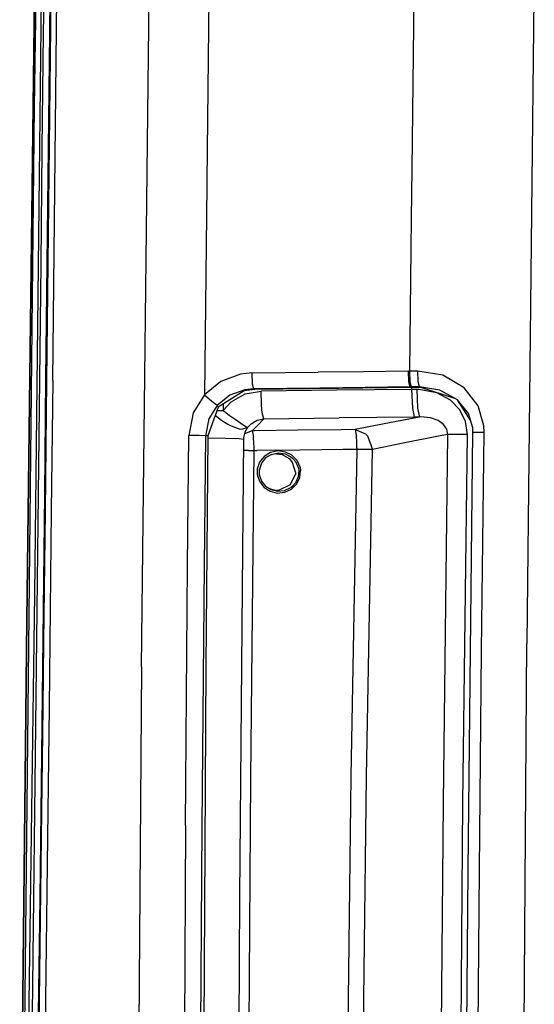
# Model space of a CAD drawing. Units: millimetres. Extents: x 663 to 11810, y -1530 to 1792.
# Drawn here: x 810 to 944, y 159 to 415 of the extents above; entities that cross this region are included whole.
import ezdxf

# ---------------------------------------------------------------- set-up
doc = ezdxf.new("R2010")
doc.units = ezdxf.units.MM
doc.layers.add('3', color=7, linetype='CONTINUOUS', true_color=0xffffff)

msp = doc.modelspace()

# ---------------------------------------------------------------- linework, layer by layer
at = {"layer": '3', "color": 18, "linetype": 'CONTINUOUS'}
for p, q in [((814.378479, 428.373779), (812.260803, 258.515381)), ((812.260803, 258.515381), (814.378479, 428.373779)), ((814.319397, 391.912354), (814.80426, 428.304443)), ((815.600159, 373.903564), (816.21698, 427.998779)), ((815.600159, 373.903564), (816.21698, 427.998779)), ((816.766541, 428.209229), (816.566956, 411.067139)), ((816.766541, 428.209229), (816.566956, 411.067139)), ((818.601135, 428.196533), (817.405579, 320.734131)), ((818.601135, 428.196533), (817.405579, 320.734131)), ((818.371887, 428.311279), (818.173645, 411.163818)), ((818.371887, 428.311279), (818.173645, 411.163818)), ((819.014587, 320.800537), (820.206604, 428.298584)), ((819.014587, 320.800537), (820.206604, 428.298584)), ((842.055847, 246.392334), (844.159363, 428.298584)), ((842.055847, 246.392334), (844.159363, 428.298584)), ((859.68927, 428.298096), (859.071106, 372.693115)), ((859.68927, 428.298096), (859.071106, 372.693115)), ((912.967102, 428.298096), (912.341248, 375.759033)), ((912.967102, 428.298096), (912.341248, 375.759033)), ((944.163025, 428.88208), (942.224548, 252.483643)), ((944.163025, 428.88208), (942.224548, 252.483643)), ((816.566956, 411.067139), (816.232605, 381.109131)), ((816.566956, 411.067139), (816.232605, 381.109131)), ((818.173645, 411.163818), (817.837219, 381.196045)), ((818.173645, 411.163818), (817.837219, 381.196045)), ((810.711487, 54.868652), (814.319397, 391.912354)), ((816.232605, 381.109131), (815.902771, 351.144287)), ((816.232605, 381.109131), (815.902771, 351.144287)), ((817.837219, 381.196045), (817.507751, 351.220947)), ((817.837219, 381.196045), (817.507751, 351.220947)), ((814.405579, 265.268799), (815.600159, 373.903564)), ((814.405579, 265.268799), (815.600159, 373.903564)), ((912.341248, 375.759033), (912.190002, 362.892822)), ((912.341248, 375.759033), (912.190002, 362.892822)), ((859.05719, 371.46167), (858.44635, 317.065674)), ((859.05719, 371.46167), (858.44635, 317.065674)), ((859.071106, 372.693115), (859.05719, 371.46167)), ((859.071106, 372.693115), (859.05719, 371.46167)), ((912.190002, 362.892822), (911.722961, 323.208252)), ((912.190002, 362.892822), (911.722961, 323.208252)), ((815.902771, 351.144287), (815.574768, 321.171631)), ((815.902771, 351.144287), (815.574768, 321.171631)), ((817.507751, 351.220947), (817.181824, 321.238037)), ((817.507751, 351.220947), (817.181824, 321.238037)), ((867.837585, 322.460205), (862.687317, 320.546143)), ((867.837585, 322.460205), (862.687317, 320.546143)), ((870.747375, 322.756104), (867.837585, 322.460205)), ((870.747375, 322.756104), (867.837585, 322.460205)), ((870.747375, 322.756104), (888.028503, 322.946533)), ((870.747375, 322.756104), (888.028503, 322.946533)), ((870.747375, 322.756104), (870.884705, 319.965576)), ((870.747375, 322.756104), (870.884705, 319.965576)), ((899.744202, 323.075928), (888.028503, 322.946533)), ((899.744202, 323.075928), (888.028503, 322.946533)), ((911.460144, 323.205322), (899.744202, 323.075928)), ((911.460144, 323.205322), (899.744202, 323.075928)), ((911.722961, 323.208252), (911.460144, 323.205322)), ((911.722961, 323.208252), (911.460144, 323.205322)), ((911.598572, 320.434814), (911.460144, 323.205322)), ((911.598572, 320.434814), (911.460144, 323.205322)), ((912.658875, 323.218506), (911.722961, 323.208252)), ((912.658875, 323.218506), (911.722961, 323.208252)), ((911.722961, 323.208252), (911.861145, 320.437744)), ((911.722961, 323.208252), (911.861145, 320.437744)), ((913.259216, 323.225342), (912.658875, 323.218506)), ((913.259216, 323.225342), (912.658875, 323.218506)), ((913.858826, 323.232178), (913.259216, 323.225342)), ((913.858826, 323.232178), (913.259216, 323.225342)), ((920.375549, 322.187744), (913.858826, 323.232178)), ((913.998352, 320.462158), (913.858826, 323.232178)), ((913.998352, 320.462158), (913.858826, 323.232178)), ((920.375549, 322.187744), (913.858826, 323.232178)), ((815.574768, 321.171631), (815.246887, 291.193604)), ((815.574768, 321.171631), (815.246887, 291.193604)), ((817.181824, 321.238037), (816.854919, 291.250244)), ((817.181824, 321.238037), (816.854919, 291.250244)), ((817.405579, 320.734131), (817.035339, 286.810303)), ((817.405579, 320.734131), (817.035339, 286.810303)), ((819.014587, 320.800537), (818.645081, 286.865479)), ((819.014587, 320.800537), (818.645081, 286.865479)), ((862.687317, 320.546143), (858.44635, 317.065674)), ((862.687317, 320.546143), (858.44635, 317.065674)), ((870.884705, 319.965576), (871.177673, 318.627686)), ((870.884705, 319.965576), (871.177673, 318.627686)), ((911.89093, 319.108643), (911.598572, 320.434814)), ((911.89093, 319.108643), (911.598572, 320.434814)), ((911.861145, 320.437744), (912.153748, 319.111572)), ((911.861145, 320.437744), (912.153748, 319.111572)), ((914.293152, 319.136963), (913.998352, 320.462158)), ((914.293152, 319.136963), (913.998352, 320.462158)), ((925.972229, 318.931885), (920.375549, 322.187744)), ((925.972229, 318.931885), (920.375549, 322.187744)), ((868.788513, 318.129639), (862.003113, 313.827881)), ((868.965515, 318.408936), (865.012024, 316.961182)), ((868.965515, 318.408936), (865.012024, 316.961182)), ((865.421326, 315.234131), (869.046692, 317.304443)), ((865.421326, 315.234131), (869.046692, 317.304443)), ((871.532898, 318.477295), (868.788513, 318.129639)), ((871.177673, 318.627686), (868.965515, 318.408936)), ((871.177673, 318.627686), (868.965515, 318.408936)), ((869.046692, 317.304443), (873.147156, 318.050537)), ((869.046692, 317.304443), (873.147156, 318.050537)), ((888.459045, 318.831787), (871.177673, 318.627686)), ((888.459045, 318.831787), (871.177673, 318.627686)), ((871.177673, 318.627686), (871.532898, 318.477295)), ((871.177673, 318.627686), (871.532898, 318.477295)), ((893.240784, 318.732178), (871.532898, 318.477295)), ((892.734924, 318.254639), (873.147156, 318.050537)), ((892.734924, 318.254639), (873.147156, 318.050537)), ((873.265564, 314.63208), (873.147156, 318.050537)), ((873.265564, 314.63208), (873.147156, 318.050537)), ((900.174744, 318.969971), (888.459045, 318.831787)), ((900.174744, 318.969971), (888.459045, 318.831787)), ((912.322449, 318.458252), (892.734924, 318.254639)), ((912.322449, 318.458252), (892.734924, 318.254639)), ((912.252991, 318.955811), (893.240784, 318.732178)), ((911.89093, 319.108643), (900.174744, 318.969971)), ((911.89093, 319.108643), (900.174744, 318.969971)), ((912.153748, 319.111572), (911.89093, 319.108643)), ((912.153748, 319.111572), (911.89093, 319.108643)), ((911.89093, 319.108643), (912.124084, 319.01001)), ((911.89093, 319.108643), (912.124084, 319.01001)), ((912.252991, 318.955811), (912.124084, 319.01001)), ((912.252991, 318.955811), (912.124084, 319.01001)), ((913.090515, 319.122803), (912.153748, 319.111572)), ((913.090515, 319.122803), (912.153748, 319.111572)), ((914.655457, 318.983643), (912.252991, 318.955811)), ((912.322449, 318.458252), (912.329041, 318.956299)), ((912.322449, 318.458252), (912.329041, 318.956299)), ((913.594299, 318.471436), (912.322449, 318.458252)), ((913.594299, 318.471436), (912.322449, 318.458252)), ((912.563171, 313.612061), (912.322449, 318.458252)), ((912.563171, 313.612061), (912.322449, 318.458252)), ((913.691833, 319.129639), (913.090515, 319.122803)), ((913.691833, 319.129639), (913.090515, 319.122803)), ((913.594299, 318.471436), (913.835632, 313.626709)), ((914.2005, 318.466064), (913.594299, 318.471436)), ((913.594299, 318.471436), (913.835632, 313.626709)), ((914.2005, 318.466064), (913.594299, 318.471436)), ((914.293152, 319.136963), (913.691833, 319.129639)), ((914.293152, 319.136963), (913.691833, 319.129639)), ((918.827942, 317.615479), (914.2005, 318.466064)), ((918.827942, 317.615479), (914.2005, 318.466064)), ((919.588562, 318.296631), (914.293152, 319.136963)), ((914.655457, 318.983643), (914.293152, 319.136963)), ((914.655457, 318.983643), (914.293152, 319.136963)), ((919.588562, 318.296631), (914.293152, 319.136963)), ((923.522034, 316.110107), (914.655457, 318.983643)), ((922.383728, 315.691162), (918.827942, 317.615479)), ((922.383728, 315.691162), (918.827942, 317.615479)), ((924.168152, 315.751221), (919.588562, 318.296631)), ((929.595154, 314.180908), (925.972229, 318.931885)), ((929.595154, 314.180908), (925.972229, 318.931885)), ((858.44635, 317.065674), (855.55426, 312.377197)), ((858.44635, 317.065674), (855.55426, 312.377197)), ((858.44635, 317.065674), (860.393127, 315.406006)), ((858.44635, 317.065674), (860.393127, 315.406006)), ((860.393127, 315.406006), (861.716492, 314.371338)), ((860.393127, 315.406006), (861.716492, 314.371338)), ((865.012024, 316.961182), (861.767029, 314.339111)), ((865.012024, 316.961182), (861.767029, 314.339111)), ((863.303162, 312.990967), (865.421326, 315.234131)), ((863.303162, 312.990967), (865.421326, 315.234131)), ((924.795959, 313.181885), (922.383728, 315.691162)), ((924.795959, 313.181885), (922.383728, 315.691162)), ((927.6297, 310.281494), (924.164978, 315.752686)), ((927.056091, 312.19165), (924.168152, 315.751221)), ((855.55426, 312.377197), (854.367737, 306.541748)), ((855.55426, 312.377197), (854.367737, 306.541748)), ((862.003113, 313.827881), (859.345154, 306.401611)), ((861.767029, 314.339111), (859.572205, 310.799561)), ((861.767029, 314.339111), (859.572205, 310.799561)), ((861.701233, 312.984131), (863.303162, 312.990967)), ((861.701233, 312.984131), (863.303162, 312.990967)), ((861.716492, 314.371338), (861.767029, 314.339111)), ((861.716492, 314.371338), (861.767029, 314.339111)), ((863.315613, 314.659912), (863.303162, 312.990967)), ((863.315613, 314.659912), (863.303162, 312.990967)), ((863.303162, 312.990967), (863.7005, 312.698975)), ((863.303162, 312.990967), (863.7005, 312.698975)), ((863.7005, 312.698975), (863.899719, 312.553467)), ((863.7005, 312.698975), (863.899719, 312.553467)), ((863.899719, 312.553467), (864.09906, 312.407471)), ((863.899719, 312.553467), (864.09906, 312.407471)), ((864.09906, 312.407471), (864.893616, 311.830811)), ((864.09906, 312.407471), (864.893616, 311.830811)), ((873.385681, 313.172119), (873.265564, 314.63208)), ((873.385681, 313.172119), (873.265564, 314.63208)), ((873.537048, 312.00708), (873.385681, 313.172119)), ((873.537048, 312.00708), (873.385681, 313.172119)), ((913.070129, 311.292725), (912.563171, 313.612061)), ((913.070129, 311.292725), (912.563171, 313.612061)), ((913.835632, 313.626709), (914.344055, 311.307861)), ((913.835632, 313.626709), (914.344055, 311.307861)), ((926.284851, 310.177002), (924.795959, 313.181885)), ((926.284851, 310.177002), (924.795959, 313.181885)), ((928.16864, 308.487061), (927.056091, 312.19165)), ((931.069275, 309.013428), (929.595154, 314.180908)), ((931.069275, 309.013428), (929.595154, 314.180908)), ((859.572205, 310.799561), (858.684265, 306.401123)), ((859.572205, 310.799561), (858.684265, 306.401123)), ((861.267273, 311.772217), (862.921204, 310.453857)), ((861.267273, 311.772217), (862.921204, 310.453857)), ((862.921204, 310.453857), (863.665344, 309.954834)), ((862.921204, 310.453857), (863.665344, 309.954834)), ((863.665344, 309.954834), (864.538025, 309.432861)), ((863.665344, 309.954834), (864.538025, 309.432861)), ((864.893616, 311.830811), (866.415222, 310.742432)), ((864.893616, 311.830811), (866.415222, 310.742432)), ((866.415222, 310.742432), (868.786072, 309.112549)), ((866.415222, 310.742432), (868.786072, 309.112549)), ((870.589783, 309.571045), (872.142761, 310.476807)), ((870.589783, 309.571045), (872.142761, 310.476807)), ((872.142761, 310.476807), (873.894226, 310.832764)), ((872.142761, 310.476807), (873.894226, 310.832764)), ((872.292053, 309.199951), (873.894226, 310.832764)), ((872.292053, 309.199951), (873.894226, 310.832764)), ((873.894226, 310.832764), (873.537048, 312.00708)), ((873.894226, 310.832764), (873.537048, 312.00708)), ((873.894226, 310.832764), (893.482239, 311.062744)), ((873.894226, 310.832764), (893.482239, 311.062744)), ((913.070129, 311.292725), (893.482239, 311.062744)), ((913.070129, 311.292725), (893.482239, 311.062744)), ((914.344055, 311.307861), (905.118347, 309.501221)), ((914.344055, 311.307861), (905.118347, 309.501221)), ((914.344055, 311.307861), (913.070129, 311.292725)), ((914.344055, 311.307861), (913.070129, 311.292725)), ((914.674744, 311.321045), (914.344055, 311.307861)), ((914.674744, 311.321045), (914.344055, 311.307861)), ((917.215027, 311.083252), (914.674744, 311.321045)), ((917.215027, 311.083252), (914.674744, 311.321045)), ((919.21051, 310.372314), (917.215027, 311.083252)), ((919.21051, 310.372314), (917.215027, 311.083252)), ((920.595276, 309.389404), (919.21051, 310.372314)), ((920.595276, 309.389404), (919.21051, 310.372314)), ((926.782288, 306.787842), (926.284851, 310.177002)), ((926.782288, 306.787842), (926.284851, 310.177002)), ((864.538025, 309.432861), (865.377502, 308.996338)), ((864.538025, 309.432861), (865.377502, 308.996338)), ((865.377502, 308.996338), (867.476379, 308.230713)), ((865.377502, 308.996338), (867.476379, 308.230713)), ((867.476379, 308.230713), (868.080383, 308.130127)), ((867.476379, 308.230713), (868.080383, 308.130127)), ((868.080383, 308.130127), (869.679016, 308.608643)), ((868.080383, 308.130127), (869.679016, 308.608643)), ((868.954407, 307.355225), (868.600891, 305.968506)), ((868.786072, 309.112549), (869.679016, 308.608643)), ((868.786072, 309.112549), (869.679016, 308.608643)), ((870.852112, 307.732178), (868.841858, 306.91333)), ((870.852112, 307.732178), (868.841858, 306.91333)), ((869.679016, 308.608643), (868.954407, 307.355225)), ((869.679016, 308.608643), (870.589783, 309.571045)), ((872.292053, 309.199951), (870.852112, 307.732178)), ((872.292053, 309.199951), (870.852112, 307.732178)), ((871.554993, 307.739502), (870.852112, 307.732178)), ((871.554993, 307.739502), (870.852112, 307.732178)), ((870.852112, 307.732178), (871.192078, 306.060303)), ((870.852112, 307.732178), (871.192078, 306.060303)), ((882.748962, 307.864014), (871.554993, 307.739502)), ((882.748962, 307.864014), (871.554993, 307.739502)), ((893.942444, 307.988525), (882.748962, 307.864014)), ((893.942444, 307.988525), (882.748962, 307.864014)), ((897.589539, 308.029053), (893.942444, 307.988525)), ((897.589539, 308.029053), (893.942444, 307.988525)), ((905.118347, 309.501221), (897.589539, 308.029053)), ((905.118347, 309.501221), (897.589539, 308.029053)), ((897.589539, 308.029053), (897.906555, 306.58374)), ((897.589539, 308.029053), (897.906555, 306.58374)), ((897.589539, 308.029053), (900.329651, 306.910889)), ((897.589539, 308.029053), (900.329651, 306.910889)), ((921.451355, 308.174561), (920.595276, 309.389404)), ((921.451355, 308.174561), (920.595276, 309.389404)), ((921.706604, 306.769287), (921.451355, 308.174561)), ((921.706604, 306.769287), (921.451355, 308.174561)), ((927.542297, 250.476807), (928.217468, 307.347412)), ((928.217468, 307.347412), (928.16864, 308.487061)), ((928.217468, 307.347412), (928.871521, 307.400146)), ((928.217468, 307.347412), (928.871521, 307.400146)), ((928.871521, 307.400146), (931.136658, 307.408936)), ((928.871521, 307.400146), (931.136658, 307.408936)), ((930.470398, 250.518799), (931.136658, 307.408936)), ((930.470398, 250.518799), (931.136658, 307.408936)), ((931.136658, 307.408936), (931.069275, 309.013428)), ((931.136658, 307.408936), (931.069275, 309.013428)), ((854.086121, 272.753174), (854.367737, 306.541748)), ((854.086121, 272.753174), (854.367737, 306.541748)), ((857.039001, 306.495361), (854.367737, 306.541748)), ((857.039001, 306.495361), (854.367737, 306.541748)), ((858.684265, 306.401123), (857.039001, 306.495361)), ((858.684265, 306.401123), (857.039001, 306.495361)), ((858.684265, 306.401123), (858.37616, 272.626221)), ((858.684265, 306.401123), (858.37616, 272.626221)), ((859.345154, 306.401611), (858.684265, 306.401123)), ((859.345154, 306.401611), (858.684265, 306.401123)), ((859.345154, 306.401611), (858.816101, 246.578857)), ((859.340637, 305.891357), (863.839783, 305.853271)), ((859.340637, 305.891357), (863.839783, 305.853271)), ((863.839783, 305.853271), (867.462463, 305.7229)), ((863.839783, 305.853271), (867.462463, 305.7229)), ((867.462463, 305.7229), (868.576355, 305.556885)), ((867.462463, 305.7229), (868.576355, 305.556885)), ((868.576355, 305.556885), (868.230042, 266.664795)), ((868.62323, 306.055908), (868.576355, 305.556885)), ((868.600891, 305.968506), (868.576355, 305.556885)), ((868.600891, 305.968506), (868.576355, 305.556885)), ((871.303162, 304.437744), (871.192078, 306.060303)), ((871.303162, 304.437744), (871.192078, 306.060303)), ((897.906555, 306.58374), (897.928772, 306.366455)), ((897.906555, 306.58374), (897.928772, 306.366455)), ((898.0401, 304.751709), (897.928772, 306.366455)), ((898.0401, 304.751709), (897.928772, 306.366455)), ((898.073181, 303.838623), (898.0401, 304.751709)), ((898.073181, 303.838623), (898.0401, 304.751709)), ((900.329651, 306.910889), (900.79071, 306.453857)), ((900.329651, 306.910889), (900.79071, 306.453857)), ((900.79071, 306.453857), (902.135559, 302.897217)), ((900.79071, 306.453857), (902.135559, 302.897217)), ((919.742981, 306.380127), (909.6651, 304.385498)), ((919.742981, 306.380127), (909.6651, 304.385498)), ((921.706604, 306.769287), (919.742981, 306.380127)), ((921.706604, 306.769287), (919.742981, 306.380127)), ((920.524109, 211.169678), (921.706604, 306.769287)), ((920.524109, 211.169678), (921.706604, 306.769287)), ((923.766052, 306.799072), (921.706604, 306.769287)), ((923.766052, 306.799072), (921.706604, 306.769287)), ((926.782288, 306.787842), (923.766052, 306.799072)), ((926.782288, 306.787842), (923.766052, 306.799072)), ((925.625427, 211.167236), (926.782288, 306.787842)), ((925.625427, 211.167236), (926.782288, 306.787842)), ((869.895203, 302.591064), (868.550232, 302.618896)), ((869.895203, 302.591064), (868.550232, 302.618896)), ((869.895203, 302.591064), (870.48761, 302.582764)), ((869.895203, 302.591064), (870.48761, 302.582764)), ((870.48761, 302.582764), (870.621033, 302.581299)), ((870.48761, 302.582764), (870.621033, 302.581299)), ((870.544495, 217.433838), (871.351746, 302.575439)), ((870.544495, 217.433838), (871.351746, 302.575439)), ((870.621033, 302.581299), (870.800232, 302.579834)), ((870.621033, 302.581299), (870.800232, 302.579834)), ((870.800232, 302.579834), (870.803894, 302.579834)), ((870.800232, 302.579834), (870.803894, 302.579834)), ((870.803894, 302.579834), (870.933777, 302.578369)), ((870.803894, 302.579834), (870.933777, 302.578369)), ((870.933777, 302.578369), (870.986633, 302.577881)), ((870.933777, 302.578369), (870.986633, 302.577881)), ((870.986633, 302.577881), (871.237, 302.575928)), ((870.986633, 302.577881), (871.237, 302.575928)), ((871.237, 302.575928), (871.351746, 302.575439)), ((871.237, 302.575928), (871.351746, 302.575439)), ((871.335999, 303.520264), (871.303162, 304.437744)), ((871.335999, 303.520264), (871.303162, 304.437744)), ((871.338562, 303.4104), (871.335999, 303.520264)), ((871.338562, 303.4104), (871.335999, 303.520264)), ((871.348816, 302.865967), (871.338562, 303.4104)), ((871.348816, 302.865967), (871.338562, 303.4104)), ((871.351746, 302.575439), (871.348816, 302.865967)), ((871.351746, 302.575439), (871.348816, 302.865967)), ((871.351746, 302.575439), (872.054626, 302.58374)), ((871.351746, 302.575439), (872.054626, 302.58374)), ((883.248474, 302.718506), (872.054626, 302.58374)), ((883.248474, 302.718506), (872.054626, 302.58374)), ((875.628967, 302.091064), (873.951233, 301.076904)), ((875.628967, 302.091064), (873.951233, 301.076904)), ((877.549377, 302.486572), (875.628967, 302.091064)), ((877.549377, 302.486572), (875.628967, 302.091064)), ((875.859802, 301.608643), (877.612366, 301.970459)), ((875.859802, 301.608643), (877.612366, 301.970459)), ((879.49469, 302.215088), (877.549377, 302.486572)), ((879.49469, 302.215088), (877.549377, 302.486572)), ((877.612366, 301.970459), (879.387756, 301.726318)), ((877.612366, 301.970459), (879.387756, 301.726318)), ((881.147522, 301.384521), (879.49469, 302.215088)), ((881.147522, 301.384521), (879.49469, 302.215088)), ((894.442444, 302.852783), (883.248474, 302.718506)), ((894.442444, 302.852783), (883.248474, 302.718506)), ((898.089417, 302.896729), (894.442444, 302.852783)), ((898.089417, 302.896729), (894.442444, 302.852783)), ((898.089417, 302.896729), (896.461487, 217.903564)), ((898.089417, 302.896729), (896.461487, 217.903564)), ((898.085144, 303.267334), (898.073181, 303.838623)), ((898.085144, 303.267334), (898.073181, 303.838623)), ((898.085144, 303.267334), (898.089417, 302.896729)), ((898.085144, 303.267334), (898.089417, 302.896729)), ((900.493958, 302.873779), (898.089417, 302.896729)), ((900.493958, 302.873779), (898.089417, 302.896729)), ((902.135559, 302.897217), (900.493958, 302.873779)), ((902.135559, 302.897217), (900.493958, 302.873779)), ((900.545349, 217.892334), (902.135559, 302.897217)), ((900.545349, 217.892334), (902.135559, 302.897217)), ((909.6651, 304.385498), (902.135559, 302.897217)), ((909.6651, 304.385498), (902.135559, 302.897217)), ((872.767029, 299.586182), (872.182068, 297.881592)), ((872.767029, 299.586182), (872.182068, 297.881592)), ((873.951233, 301.076904), (872.767029, 299.586182)), ((873.951233, 301.076904), (872.767029, 299.586182)), ((874.330261, 300.685303), (873.253357, 299.333252)), ((875.859802, 301.608643), (874.330261, 300.685303)), ((877.16864, 301.782959), (875.705994, 301.515869)), ((877.16864, 301.782959), (878.671448, 301.546143)), ((878.671448, 301.546143), (880.622864, 300.406494)), ((879.387756, 301.726318), (880.900452, 300.972412)), ((879.387756, 301.726318), (880.900452, 300.972412)), ((881.362976, 299.508545), (880.622864, 300.406494)), ((880.900452, 300.972412), (881.41803, 300.546631)), ((880.900452, 300.972412), (881.41803, 300.546631)), ((882.440613, 300.068115), (881.147522, 301.384521)), ((882.440613, 300.068115), (881.147522, 301.384521)), ((882.116028, 297.000244), (881.362976, 299.508545)), ((881.41803, 300.546631), (882.082336, 299.778564)), ((881.41803, 300.546631), (882.082336, 299.778564)), ((882.082336, 299.778564), (882.861145, 298.037842)), ((882.082336, 299.778564), (882.861145, 298.037842)), ((882.440613, 300.068115), (883.289368, 298.157959)), ((882.440613, 300.068115), (883.289368, 298.157959)), ((872.182068, 297.881592), (872.153992, 296.404541)), ((872.182068, 297.881592), (872.153992, 296.404541)), ((872.669495, 297.796143), (872.691833, 296.138916)), ((872.720276, 297.782471), (872.677063, 297.234131)), ((873.253357, 299.333252), (872.720276, 297.782471)), ((882.116028, 297.000244), (882.07843, 296.395264)), ((882.966736, 297.376221), (882.815369, 295.721924)), ((882.966736, 297.376221), (882.815369, 295.721924)), ((882.861145, 298.037842), (882.966736, 297.376221)), ((882.861145, 298.037842), (882.966736, 297.376221)), ((883.237854, 295.609131), (883.404358, 297.429932)), ((883.237854, 295.609131), (883.404358, 297.429932)), ((883.289368, 298.157959), (883.404358, 297.429932)), ((883.289368, 298.157959), (883.404358, 297.429932)), ((872.153992, 296.404541), (872.208923, 296.060303)), ((872.153992, 296.404541), (872.208923, 296.060303)), ((872.208923, 296.060303), (872.801453, 294.437256)), ((872.208923, 296.060303), (872.801453, 294.437256)), ((872.68573, 296.587646), (872.695251, 296.446045)), ((872.695251, 296.446045), (872.745056, 296.134033)), ((872.745056, 296.134033), (873.286316, 294.658447)), ((872.801453, 294.437256), (873.945007, 293.005615)), ((872.801453, 294.437256), (873.945007, 293.005615)), ((873.286316, 294.658447), (874.327942, 293.358643)), ((880.729309, 293.658447), (882.07843, 296.395264)), ((882.815369, 295.721924), (882.119934, 294.223389)), ((882.815369, 295.721924), (882.119934, 294.223389)), ((882.478455, 293.965576), (883.237854, 295.609131)), ((882.478455, 293.965576), (883.237854, 295.609131)), ((873.945007, 293.005615), (875.507507, 292.013428)), ((873.945007, 293.005615), (875.507507, 292.013428)), ((874.327942, 293.358643), (875.752869, 292.456787)), ((875.303406, 292.740967), (877.181213, 292.218018)), ((875.507507, 292.013428), (877.379456, 291.557373)), ((875.507507, 292.013428), (877.379456, 291.557373)), ((875.752869, 292.456787), (877.461853, 292.039307)), ((875.752869, 292.456787), (877.461853, 292.039307)), ((877.891296, 292.266357), (877.181213, 292.218018)), ((877.379456, 291.557373), (879.345642, 291.75415)), ((877.379456, 291.557373), (879.345642, 291.75415)), ((877.461853, 292.039307), (879.256287, 292.216064)), ((877.461853, 292.039307), (879.256287, 292.216064)), ((880.729309, 293.658447), (877.891296, 292.266357)), ((879.256287, 292.216064), (880.867615, 292.966553)), ((879.256287, 292.216064), (880.867615, 292.966553)), ((879.345642, 291.75415), (881.106384, 292.580322)), ((879.345642, 291.75415), (881.106384, 292.580322)), ((880.867615, 292.966553), (881.448425, 293.437256)), ((880.867615, 292.966553), (881.448425, 293.437256)), ((881.106384, 292.580322), (882.478455, 293.965576)), ((881.106384, 292.580322), (882.478455, 293.965576)), ((881.448425, 293.437256), (882.119934, 294.223389)), ((881.448425, 293.437256), (882.119934, 294.223389)), ((815.246887, 291.193604), (814.914368, 261.209717)), ((815.246887, 291.193604), (814.914368, 261.209717)), ((816.854919, 291.250244), (816.522888, 261.256592)), ((816.854919, 291.250244), (816.522888, 261.256592)), ((817.035339, 286.810303), (816.657776, 252.881104)), ((817.035339, 286.810303), (816.657776, 252.881104)), ((818.645081, 286.865479), (818.268372, 252.925049)), ((818.645081, 286.865479), (818.268372, 252.925049)), ((853.546814, 205.164795), (854.086121, 272.753174)), ((853.546814, 205.164795), (854.086121, 272.753174)), ((858.37616, 272.626221), (857.793884, 205.068115)), ((858.37616, 272.626221), (857.793884, 205.068115)), ((868.230042, 266.664795), (867.577209, 186.709473)), ((811.33551, 52.266602), (814.405579, 265.268799)), ((811.33551, 52.266602), (814.405579, 265.268799)), ((814.914368, 261.209717), (814.573303, 231.221924)), ((814.914368, 261.209717), (814.573303, 231.221924)), ((816.522888, 261.256592), (816.181702, 231.258545)), ((816.522888, 261.256592), (816.181702, 231.258545)), ((810.441467, 88.524902), (812.260803, 258.515381)), ((812.260803, 258.515381), (810.441467, 88.524902)), ((816.657776, 252.881104), (816.464417, 235.915283)), ((816.657776, 252.881104), (816.464417, 235.915283)), ((818.268372, 252.925049), (818.075134, 235.952881)), ((818.268372, 252.925049), (818.075134, 235.952881)), ((940.992859, 76.442627), (942.224548, 252.483643)), ((940.992859, 76.442627), (942.224548, 252.483643)), ((926.948303, 193.598145), (927.542297, 250.476807)), ((929.884216, 193.625488), (930.470398, 250.518799)), ((929.884216, 193.625488), (930.470398, 250.518799)), ((842.055847, 246.392334), (840.801453, 64.2146)), ((842.055847, 246.392334), (840.801453, 64.2146)), ((858.816101, 246.578857), (857.873108, 85.4104)), ((816.464417, 235.915283), (816.064392, 201.979736)), ((816.464417, 235.915283), (816.064392, 201.979736)), ((818.075134, 235.952881), (817.675598, 202.006104)), ((818.075134, 235.952881), (817.675598, 202.006104)), ((814.573303, 231.221924), (814.397888, 216.226318)), ((814.573303, 231.221924), (814.397888, 216.226318)), ((816.181702, 231.258545), (816.006042, 216.258057)), ((816.181702, 231.258545), (816.006042, 216.258057)), ((896.461487, 217.903564), (894.986877, 94.486816)), ((896.461487, 217.903564), (894.986877, 94.486816)), ((899.103699, 94.483398), (900.545349, 217.892334)), ((899.103699, 94.483398), (900.545349, 217.892334)), ((814.397888, 216.226318), (814.034729, 186.233643)), ((814.397888, 216.226318), (814.034729, 186.233643)), ((816.006042, 216.258057), (815.643372, 186.255371)), ((816.006042, 216.258057), (815.643372, 186.255371)), ((869.932434, 127.517334), (870.544495, 217.433838)), ((869.932434, 127.517334), (870.544495, 217.433838)), ((919.628479, 94.59375), (920.524109, 211.169678)), ((919.628479, 94.59375), (920.524109, 211.169678)), ((924.748108, 94.594971), (925.625427, 211.167236)), ((924.748108, 94.594971), (925.625427, 211.167236)), ((853.546814, 205.164795), (853.185364, 145.310059)), ((853.546814, 205.164795), (853.185364, 145.310059)), ((857.793884, 205.068115), (857.403381, 145.243896)), ((857.793884, 205.068115), (857.403381, 145.243896)), ((816.064392, 201.979736), (815.191956, 134.099854)), ((816.064392, 201.979736), (815.191956, 134.099854)), ((817.675598, 202.006104), (816.803894, 134.103516)), ((817.675598, 202.006104), (816.803894, 134.103516)), ((926.431335, 127.106201), (926.948303, 193.598145)), ((929.374329, 127.123535), (929.884216, 193.625488)), ((929.374329, 127.123535), (929.884216, 193.625488)), ((814.034729, 186.233643), (813.652527, 156.238037)), ((814.034729, 186.233643), (813.652527, 156.238037)), ((815.643372, 186.255371), (815.261536, 156.249268)), ((815.643372, 186.255371), (815.261536, 156.249268)), ((867.577209, 186.709473), (867.16864, 106.750732))]:
    msp.add_line(p, q, dxfattribs=at)

doc.saveas('drawing.dxf')
